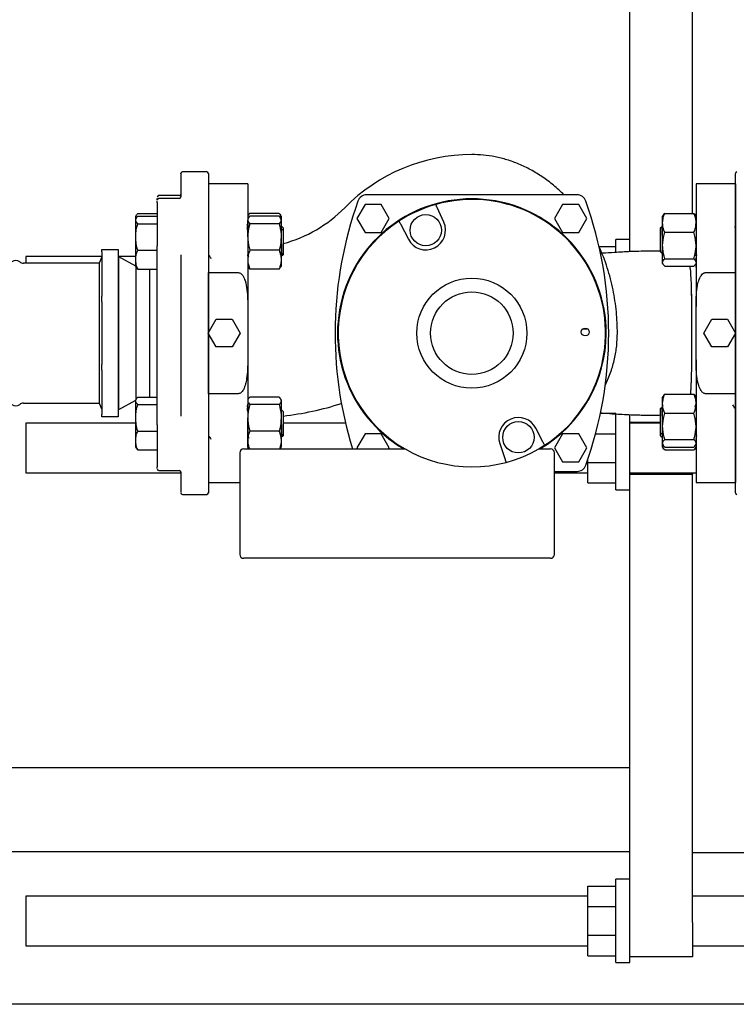
# Model space of a CAD drawing. Units: inches. Extents: x 9 to 402, y 7 to 253.
# Drawn here: x 160 to 172, y 50 to 65 of the extents above; entities that cross this region are included whole.
import ezdxf

# ---------------------------------------------------------------- set-up
doc = ezdxf.new("R2010")
doc.units = ezdxf.units.IN
doc.header["$MEASUREMENT"] = 0

msp = doc.modelspace()

# ---------------------------------------------------------------- linework, layer by layer
at = {"color": 7, "linetype": 'Continuous', "lineweight": 25, "ltscale": 24}
for p, q in [((170.028, 61.764), (170.028, 73.702)), ((171.028, 62.373), (171.028, 73.702)), ((163.308, 63.031), (162.92, 63.031)), ((163.808, 62.844), (163.333, 62.844)), ((163.333, 62.844), (163.333, 61.431)), ((171.708, 62.844), (171.233, 62.844)), ((171.708, 62.844), (171.708, 61.431)), ((162.87, 62.655), (162.545, 62.655)), ((162.87, 62.612), (162.545, 62.612)), ((162.894, 62.629), (162.884, 62.629)), ((162.893, 62.628), (162.884, 62.628)), ((162.895, 62.637), (162.895, 62.634)), ((169.191, 62.667), (165.85, 62.667)), ((162.52, 62.547), (162.52, 62.572)), ((165.822, 62.514), (165.694, 62.292)), ((166.078, 62.514), (165.822, 62.514)), ((166.206, 62.292), (166.078, 62.514)), ((167.073, 62.235), (166.967, 62.469)), ((168.962, 62.514), (168.834, 62.292)), ((169.219, 62.514), (168.962, 62.514)), ((169.347, 62.292), (169.219, 62.514)), ((162.185, 62.343), (162.177, 62.328)), ((162.177, 62.314), (162.177, 62.328)), ((162.177, 62.281), (162.177, 62.314)), ((162.185, 62.296), (162.177, 62.281)), ((162.21, 62.373), (162.52, 62.373)), ((162.21, 62.326), (162.52, 62.326)), ((163.967, 62.343), (163.958, 62.328)), ((163.967, 62.296), (163.958, 62.281)), ((164.456, 62.373), (163.991, 62.373)), ((164.456, 62.326), (163.991, 62.326)), ((164.489, 62.328), (164.48, 62.343)), ((164.489, 62.281), (164.48, 62.296)), ((164.489, 62.328), (164.489, 62.314)), ((164.489, 62.314), (164.489, 62.281)), ((170.56, 62.343), (170.552, 62.328)), ((170.552, 62.222), (170.552, 62.328)), ((170.585, 62.373), (171.049, 62.373)), ((171.083, 62.328), (171.074, 62.343)), ((171.083, 62.328), (171.083, 62.222)), ((162.177, 62.267), (162.177, 62.281)), ((162.177, 61.998), (162.177, 62.267)), ((162.21, 62.208), (162.52, 62.208)), ((163.958, 62.203), (163.95, 62.203)), ((163.958, 62.156), (163.95, 62.156)), ((163.958, 61.998), (163.958, 62.267)), ((163.958, 62.203), (163.958, 62.203)), ((163.958, 62.156), (163.958, 62.156)), ((163.965, 62.193), (163.961, 62.201)), ((163.965, 62.147), (163.961, 62.154)), ((164.456, 62.208), (163.991, 62.208)), ((164.489, 62.281), (164.489, 62.267)), ((164.489, 62.267), (164.489, 61.998)), ((164.52, 62.145), (164.489, 62.177)), ((164.52, 62.145), (164.52, 62.138)), ((165.694, 62.292), (165.822, 62.07)), ((166.078, 62.07), (166.206, 62.292)), ((166.384, 62.205), (166.511, 61.962)), ((168.834, 62.292), (168.962, 62.07)), ((169.219, 62.07), (169.347, 62.292)), ((170.536, 62.161), (170.52, 62.145)), ((170.52, 61.768), (170.52, 62.145)), ((170.544, 62.152), (170.538, 62.162)), ((170.553, 62.153), (170.544, 62.153)), ((170.552, 62.153), (170.551, 62.152)), ((170.552, 61.862), (170.552, 62.222)), ((171.083, 62.152), (171.081, 62.155)), ((171.091, 62.153), (171.082, 62.153)), ((171.083, 62.236), (171.083, 62.209)), ((171.083, 62.222), (171.083, 61.862)), ((171.698, 62.152), (171.696, 62.155)), ((171.707, 62.153), (171.697, 62.153)), ((171.707, 62.156), (171.705, 62.152)), ((162.177, 61.637), (162.177, 61.998)), ((164.52, 62.099), (164.489, 62.13)), ((164.489, 61.998), (164.489, 61.637)), ((164.52, 62.138), (164.52, 62.099)), ((164.52, 62.099), (164.52, 62.091)), ((164.52, 62.091), (164.52, 61.714)), ((165.822, 62.07), (166.078, 62.07)), ((168.962, 62.07), (169.219, 62.07)), ((170.585, 62.072), (171.049, 62.072)), ((169.542, 61.847), (169.807, 61.847)), ((170.028, 61.958), (169.807, 61.958)), ((169.807, 61.757), (169.807, 61.958)), ((170.552, 61.592), (170.552, 61.862)), ((161.637, 61.688), (160.432, 61.688)), ((160.432, 61.688), (160.432, 61.581)), ((161.637, 61.681), (161.597, 61.581)), ((161.637, 61.797), (161.897, 61.797)), ((161.637, 61.76), (161.637, 61.797)), ((161.637, 61.76), (161.637, 61.056)), ((161.897, 61.797), (161.897, 61.76)), ((161.897, 61.76), (161.897, 61.056)), ((162.177, 61.688), (161.897, 61.688)), ((161.907, 61.681), (161.897, 61.681)), ((162.177, 61.535), (161.907, 61.681)), ((161.907, 59.257), (161.907, 61.681)), ((162.21, 61.788), (162.52, 61.788)), ((163.334, 61.706), (163.343, 61.706)), ((163.335, 61.706), (163.335, 61.707)), ((163.95, 61.706), (163.959, 61.706)), ((164.456, 61.788), (163.991, 61.788)), ((164.488, 61.706), (164.497, 61.706)), ((164.489, 61.706), (164.489, 61.707)), ((164.496, 61.708), (164.502, 61.697)), ((164.505, 61.698), (164.52, 61.714)), ((170.52, 61.761), (170.52, 61.768)), ((170.52, 61.761), (170.552, 61.729)), ((171.076, 61.713), (171.08, 61.705)), ((171.083, 61.703), (171.083, 61.703)), ((171.083, 61.703), (171.091, 61.703)), ((161.597, 61.581), (160.395, 61.581)), ((161.597, 61.581), (161.597, 60.469)), ((162.177, 61.531), (162.177, 61.637)), ((162.177, 61.531), (162.185, 61.516)), ((162.187, 59.428), (162.187, 61.517)), ((162.189, 61.517), (162.21, 61.486)), ((162.52, 61.172), (162.52, 61.572)), ((163.958, 61.531), (163.967, 61.516)), ((164.48, 61.516), (164.489, 61.531)), ((164.489, 61.637), (164.489, 61.531)), ((170.552, 61.578), (170.552, 61.592)), ((170.552, 61.578), (170.56, 61.563)), ((170.585, 61.652), (171.049, 61.652)), ((170.585, 61.533), (171.049, 61.533)), ((171.074, 61.563), (171.083, 61.578)), ((171.074, 61.516), (171.083, 61.531)), ((171.076, 61.666), (171.08, 61.659)), ((171.083, 61.656), (171.083, 61.656)), ((171.083, 61.656), (171.091, 61.656)), ((162.21, 61.486), (162.52, 61.486)), ((163.333, 60.476), (163.333, 61.431)), ((163.333, 61.431), (163.808, 61.431)), ((164.456, 61.486), (163.991, 61.486)), ((171.233, 61.431), (171.708, 61.431)), ((171.708, 61.431), (171.708, 60.476)), ((161.637, 60.967), (161.637, 61.056)), ((161.897, 61.056), (161.897, 60.967)), ((161.637, 60.967), (161.637, 59.971)), ((161.897, 60.967), (161.897, 59.971)), ((163.958, 60.893), (163.958, 60.044)), ((171.083, 60.044), (171.083, 60.893)), ((163.329, 60.469), (163.456, 60.689)), ((163.456, 60.689), (163.71, 60.689)), ((163.71, 60.689), (163.837, 60.469)), ((171.204, 60.469), (171.331, 60.689)), ((171.331, 60.689), (171.585, 60.689)), ((171.585, 60.689), (171.712, 60.469)), ((161.597, 60.469), (161.597, 59.356)), ((163.456, 60.249), (163.329, 60.469)), ((163.333, 59.506), (163.333, 60.462)), ((163.837, 60.469), (163.71, 60.249)), ((169.366, 60.531), (169.279, 60.531)), ((171.331, 60.249), (171.204, 60.469)), ((171.712, 60.469), (171.585, 60.249)), ((171.708, 60.462), (171.708, 59.506)), ((163.71, 60.249), (163.456, 60.249)), ((171.585, 60.249), (171.331, 60.249)), ((161.637, 59.882), (161.637, 59.971)), ((161.897, 59.971), (161.897, 59.882)), ((161.637, 59.882), (161.637, 59.178)), ((161.897, 59.882), (161.897, 59.178)), ((162.52, 59.298), (162.52, 59.711)), ((163.808, 59.506), (163.333, 59.506)), ((163.333, 59.506), (163.333, 58.094)), ((170.585, 59.498), (171.049, 59.498)), ((171.708, 59.506), (171.233, 59.506)), ((171.708, 59.506), (171.708, 58.094)), ((160.395, 59.356), (161.597, 59.356)), ((161.597, 59.357), (161.637, 59.257)), ((161.907, 59.257), (162.177, 59.403)), ((162.185, 59.422), (162.177, 59.407)), ((162.177, 59.392), (162.177, 59.407)), ((162.177, 59.123), (162.177, 59.392)), ((162.21, 59.452), (162.52, 59.452)), ((162.21, 59.333), (162.52, 59.333)), ((163.958, 59.328), (163.95, 59.328)), ((163.967, 59.422), (163.958, 59.407)), ((163.958, 59.328), (163.958, 59.328)), ((163.965, 59.319), (163.962, 59.325)), ((164.456, 59.452), (163.991, 59.452)), ((164.456, 59.333), (163.991, 59.333)), ((164.489, 59.407), (164.48, 59.422)), ((164.489, 59.407), (164.489, 59.392)), ((164.489, 59.392), (164.489, 59.123)), ((170.56, 59.468), (170.552, 59.453)), ((170.552, 59.348), (170.552, 59.453)), ((170.552, 58.987), (170.552, 59.348)), ((171.083, 59.453), (171.074, 59.468)), ((161.637, 59.141), (161.637, 59.178)), ((161.897, 59.257), (161.907, 59.257)), ((161.897, 59.178), (161.897, 59.141)), ((163.958, 59.282), (163.95, 59.282)), ((163.958, 59.282), (163.958, 59.282)), ((163.965, 59.272), (163.961, 59.279)), ((164.52, 59.224), (164.489, 59.255)), ((164.52, 59.224), (164.52, 59.217)), ((164.52, 59.217), (164.52, 58.839)), ((169.564, 59.195), (169.807, 59.195)), ((169.807, 58.642), (169.807, 59.195)), ((170.028, 59.055), (170.028, 59.174)), ((170.536, 59.287), (170.52, 59.271)), ((170.52, 58.893), (170.52, 59.271)), ((170.544, 59.277), (170.538, 59.287)), ((170.553, 59.278), (170.544, 59.278)), ((170.552, 59.278), (170.551, 59.277)), ((170.585, 59.197), (171.049, 59.197)), ((171.091, 59.278), (171.082, 59.278)), ((171.707, 59.278), (171.697, 59.278)), ((171.707, 59.28), (171.705, 59.277)), ((162.177, 59.036), (160.432, 59.036)), ((160.432, 59.036), (160.432, 58.248)), ((161.897, 59.141), (161.637, 59.141)), ((162.177, 58.762), (162.177, 59.123)), ((163.958, 58.762), (163.958, 59.123)), ((164.489, 59.123), (164.489, 58.762)), ((165.512, 59.036), (164.52, 59.036)), ((170.028, 58.229), (170.028, 59.055)), ((170.028, 59.055), (170.52, 59.055)), ((170.52, 59.036), (170.028, 59.036)), ((162.21, 58.913), (162.52, 58.913)), ((164.456, 58.913), (163.991, 58.913)), ((165.822, 58.868), (165.694, 58.646)), ((166.078, 58.868), (165.822, 58.868)), ((166.206, 58.646), (166.078, 58.868)), ((168.654, 58.731), (168.538, 58.957)), ((168.962, 58.868), (168.834, 58.646)), ((169.219, 58.868), (168.962, 58.868)), ((169.347, 58.646), (169.219, 58.868)), ((169.487, 58.871), (169.807, 58.871)), ((170.52, 58.886), (170.52, 58.893)), ((170.52, 58.886), (170.552, 58.855)), ((170.52, 58.847), (170.52, 58.886)), ((170.552, 58.718), (170.552, 58.987)), ((171.083, 58.987), (171.083, 58.718)), ((162.177, 58.657), (162.177, 58.762)), ((163.327, 58.819), (163.333, 58.819)), ((163.334, 58.832), (163.343, 58.832)), ((163.335, 58.832), (163.335, 58.833)), ((163.95, 58.832), (163.959, 58.832)), ((163.958, 58.657), (163.958, 58.762)), ((164.488, 58.832), (164.497, 58.832)), ((164.489, 58.832), (164.489, 58.833)), ((164.489, 58.762), (164.489, 58.657)), ((164.496, 58.833), (164.502, 58.823)), ((164.505, 58.824), (164.52, 58.839)), ((167.965, 58.713), (168.051, 58.463)), ((170.52, 58.839), (170.52, 58.847)), ((170.52, 58.839), (170.552, 58.808)), ((170.552, 58.703), (170.552, 58.718)), ((170.552, 58.703), (170.56, 58.688)), ((170.552, 58.671), (170.552, 58.703)), ((170.585, 58.777), (171.049, 58.777)), ((171.074, 58.688), (171.083, 58.703)), ((171.076, 58.838), (171.08, 58.831)), ((171.076, 58.792), (171.08, 58.784)), ((171.083, 58.828), (171.083, 58.828)), ((171.083, 58.828), (171.091, 58.828)), ((162.177, 58.657), (162.185, 58.642)), ((162.189, 58.642), (162.21, 58.612)), ((162.21, 58.612), (162.52, 58.612)), ((163.833, 58.566), (163.833, 57.14)), ((163.895, 58.629), (166.458, 58.629)), ((163.958, 58.657), (163.967, 58.642)), ((164.48, 58.642), (164.489, 58.657)), ((165.694, 58.646), (165.704, 58.629)), ((166.197, 58.629), (166.206, 58.646)), ((168.583, 58.629), (168.77, 58.629)), ((168.833, 57.14), (168.833, 58.566)), ((168.834, 58.646), (168.962, 58.424)), ((169.219, 58.424), (169.347, 58.646)), ((169.807, 57.979), (169.807, 58.642)), ((170.552, 58.657), (170.552, 58.671)), ((170.552, 58.657), (170.56, 58.642)), ((170.585, 58.658), (171.049, 58.658)), ((170.585, 58.612), (171.049, 58.612)), ((171.074, 58.642), (171.083, 58.657)), ((168.962, 58.424), (169.219, 58.424)), ((169.365, 58.413), (169.365, 58.464)), ((169.365, 58.413), (169.807, 58.413)), ((169.365, 58.089), (169.365, 58.413)), ((160.432, 58.248), (162.895, 58.248)), ((162.52, 58.319), (162.52, 58.345)), ((162.545, 58.283), (162.87, 58.283)), ((162.894, 58.264), (162.895, 58.259)), ((168.833, 58.271), (169.191, 58.271)), ((168.833, 58.248), (169.365, 58.248)), ((170.028, 58.248), (171.083, 58.248)), ((170.028, 58.229), (171.028, 58.229)), ((170.028, 51.099), (170.028, 58.229)), ((171.028, 58.248), (171.028, 58.229)), ((171.028, 51.099), (171.028, 58.229)), ((163.333, 58.094), (163.808, 58.094)), ((169.365, 58.089), (169.807, 58.089)), ((171.233, 58.094), (171.708, 58.094)), ((169.807, 57.979), (170.028, 57.979)), ((162.92, 57.906), (163.308, 57.906)), ((168.77, 56.89), (163.895, 56.89)), ((170.028, 53.558), (159.432, 53.558)), ((159.432, 52.231), (170.028, 52.231)), ((171.028, 52.215), (173.232, 52.215)), ((169.365, 51.679), (169.807, 51.679)), ((169.365, 51.355), (169.365, 51.679)), ((170.028, 51.789), (169.807, 51.789)), ((169.807, 51.126), (169.807, 51.789)), ((169.365, 51.52), (160.432, 51.52)), ((160.432, 51.52), (160.432, 50.732)), ((172.232, 51.52), (171.028, 51.52)), ((169.365, 51.355), (169.807, 51.355)), ((169.365, 50.897), (169.365, 51.355)), ((169.807, 50.463), (169.807, 51.126)), ((170.028, 50.557), (170.028, 51.099)), ((171.028, 51.099), (171.028, 50.557)), ((169.365, 50.897), (169.807, 50.897)), ((169.365, 50.573), (169.365, 50.897)), ((160.432, 50.732), (169.365, 50.732)), ((171.028, 50.732), (172.569, 50.732)), ((169.365, 50.573), (169.807, 50.573)), ((171.028, 50.557), (170.028, 50.557)), ((170.028, 50.463), (170.028, 50.557)), ((169.807, 50.463), (170.028, 50.463)), ((187.162, 49.8), (124.662, 49.8))]:
    msp.add_line(p, q, dxfattribs=at)
at = {"color": 7, "linetype": 'Continuous', "lineweight": 25, "ltscale": 24, "flags": 128}
msp.add_lwpolyline([(168.677, 58.686), (168.606, 58.642), (168.583, 58.629)], dxfattribs=at)
at = {"color": 7, "linetype": 'Continuous', "lineweight": 25, "ltscale": 576}
for centre, radius in [((166.788, 62.106), 0.25), ((167.52, 60.469), 0.875), ((167.52, 60.469), 0.656), ((169.322, 60.487), 0.0625), ((168.26, 58.814), 0.25)]:
    msp.add_circle(centre, radius, dxfattribs=at)
for centre, radius, start, end in [((167.52, 60.469), 2.839, 90, 135.3641), ((162.92, 63.006), 0.025, 90, 180), ((163.308, 63.006), 0.025, 0, 90), ((171.733, 63.006), 0.025, 90, 180), ((162.545, 62.63), 0.025, 90, 180), ((162.545, 62.587), 0.025, 90, 180), ((162.87, 62.68), 0.025, 270, 360), ((162.87, 62.637), 0.025, 270, 0), ((165.85, 62.517), 0.15, 90, 160.3478), ((169.191, 62.517), 0.15, 19.6522, 90), ((163.958, 63.986), 2.168, 285.0413, 315.3641), ((171.586, 60.469), 6.24, 160.3478, 197.1517), ((167.52, 60.469), 2.135, 0, 239.5384), ((167.52, 60.469), 2.125, 105.6884, 123.0646), ((167.52, 60.469), 2.125, 302.9723, 105.6884), ((163.455, 60.469), 6.24, 340.3478, 19.6522), ((167.52, 60.469), 2.125, 123.0646, 240), ((166.788, 62.106), 0.313, 207.531, 24.4546), ((160.272, 61.523), 0.1, 52.1457, 127.8543), ((160.395, 61.681), 0.1, 232.1457, 270), ((167.52, 60.469), 2.135, 300.4616, 0), ((160.272, 59.414), 0.1, 232.1457, 307.8543), ((160.395, 59.256), 0.1, 90, 127.8543), ((163.958, 63.986), 4.868, 276.6361, 287.8036), ((168.26, 58.814), 0.313, 27.1055, 198.9427), ((163.895, 58.566), 0.0625, 90, 180), ((167.52, 60.469), 2.125, 240, 300), ((168.77, 58.566), 0.0625, 0, 90), ((162.545, 58.308), 0.025, 180, 270), ((162.87, 58.258), 0.025, 0, 90), ((169.191, 58.421), 0.15, 270, 340.3478), ((162.92, 57.931), 0.025, 180, 270), ((163.308, 57.931), 0.025, 270, 0), ((171.733, 57.931), 0.025, 180, 270), ((163.895, 56.952), 0.0625, 180, 270), ((168.77, 56.952), 0.0625, 270, 0)]:
    msp.add_arc(centre, radius, start, end, dxfattribs=at)
at = {"color": 7, "linetype": 'Continuous', "lineweight": 25, "ltscale": 24}
for points, knots in [([(168.984, 62.667), (168.929, 62.719), (168.82, 62.823), (168.643, 62.955), (168.459, 63.067), (168.271, 63.158), (168.081, 63.227), (167.892, 63.274), (167.705, 63.303), (167.581, 63.306), (167.52, 63.308)], [0, 0, 0, 0, 0.138704, 0.273728, 0.404807, 0.531809, 0.654724, 0.77363, 0.888665, 1, 1, 1, 1]), ([(162.895, 63.004), (162.895, 63.005), (162.895, 63.012), (162.895, 62.982), (162.895, 62.911), (162.895, 62.797), (162.895, 62.69), (162.895, 62.637)], [0, 0, 0, 0, 0.029878, 0.277857, 0.523586, 0.764936, 1, 1, 1, 1]), ([(163.333, 63.005), (163.333, 63.005), (163.333, 63.009), (163.333, 62.991), (163.333, 62.949), (163.333, 62.878), (163.333, 62.776), (163.333, 62.634), (163.333, 62.449), (163.333, 62.238), (163.333, 62), (163.333, 61.734), (163.333, 61.463), (163.333, 61.199), (163.333, 60.948), (163.333, 60.706), (163.333, 60.547), (163.333, 60.476)], [0, 0, 0, 0, 0.0104122, 0.0764005, 0.1420379, 0.2069843, 0.2709212, 0.3533497, 0.433529, 0.511299, 0.5890644, 0.6692437, 0.7516768, 0.8156137, 0.8805602, 0.9461975, 1, 1, 1, 1]), ([(171.708, 60.476), (171.708, 60.487), (171.708, 60.586), (171.708, 60.772), (171.708, 61.029), (171.708, 61.278), (171.708, 61.539), (171.708, 61.805), (171.708, 62.066), (171.708, 62.297), (171.708, 62.5), (171.708, 62.677), (171.708, 62.809), (171.708, 62.904), (171.708, 62.965), (171.708, 63.001), (171.708, 63.003), (171.708, 63.005)], [0, 0, 0, 0, 0.00867, 0.074657, 0.140292, 0.205236, 0.269171, 0.351597, 0.431774, 0.509541, 0.587304, 0.667481, 0.749911, 0.813846, 0.87879, 0.944426, 1, 1, 1, 1]), ([(163.958, 62.844), (163.957, 62.844), (163.957, 62.844), (163.946, 62.844), (163.924, 62.844), (163.9, 62.844), (163.869, 62.844), (163.846, 62.844), (163.824, 62.844), (163.812, 62.844), (163.808, 62.844)], [0, 0, 0, 0, 0.254175, 0.5094508, 0.6546413, 0.8182586, 0.8795016, 0.9412088, 0.9776627, 1, 1, 1, 1]), ([(163.958, 62.844), (163.958, 62.828), (163.958, 62.796), (163.958, 62.718), (163.958, 62.618), (163.958, 62.494), (163.958, 62.346), (163.958, 62.178), (163.958, 61.991), (163.958, 61.788), (163.958, 61.574), (163.958, 61.351), (163.958, 61.125), (163.958, 60.97), (163.958, 60.893)], [0, 0, 0, 0, 0.079928, 0.161317, 0.244083, 0.328846, 0.414191, 0.5, 0.585803, 0.671147, 0.755917, 0.838676, 0.920069, 1, 1, 1, 1]), ([(171.083, 62.844), (171.083, 62.828), (171.083, 62.796), (171.083, 62.718), (171.083, 62.619), (171.083, 62.493), (171.083, 62.387), (171.083, 62.317), (171.083, 62.304)], [0, 0, 0, 0, 0.1840982, 0.3715634, 0.5621971, 0.7574341, 0.9540084, 1, 1, 1, 1]), ([(171.233, 62.844), (171.226, 62.844), (171.21, 62.844), (171.185, 62.844), (171.151, 62.844), (171.116, 62.844), (171.093, 62.844), (171.084, 62.844), (171.083, 62.844), (171.083, 62.844)], [0, 0, 0, 0, 0.035457, 0.079166, 0.15037, 0.298503, 0.550338, 0.808105, 1, 1, 1, 1]), ([(162.885, 62.627), (162.885, 62.627), (162.885, 62.628), (162.885, 62.625), (162.885, 62.619), (162.885, 62.618)], [0, 0, 0, 0, 0.192558, 0.855837, 1, 1, 1, 1]), ([(162.52, 62.587), (162.52, 62.595), (162.52, 62.604), (162.52, 62.607), (162.52, 62.608)], [0, 0, 0, 0, 0.791187, 1, 1, 1, 1]), ([(162.52, 62.547), (162.52, 62.482), (162.52, 62.352), (162.52, 62.12), (162.52, 61.944), (162.52, 61.857)], [0, 0, 0, 0, 0.333235, 0.666775, 1, 1, 1, 1]), ([(166.967, 62.469), (166.964, 62.474), (166.96, 62.484), (166.953, 62.498), (166.949, 62.509), (166.946, 62.514), (166.946, 62.515), (166.946, 62.515)], [0, 0, 0, 0, 0.217988, 0.436021, 0.652757, 0.866989, 1, 1, 1, 1]), ([(162.184, 62.292), (162.182, 62.295), (162.176, 62.302), (162.177, 62.309), (162.177, 62.314)], [0, 0, 0, 0, 0.398391, 1, 1, 1, 1]), ([(162.177, 62.314), (162.181, 62.33), (162.187, 62.35), (162.206, 62.369), (162.21, 62.373)], [0, 0, 0, 0, 0.812864, 1, 1, 1, 1]), ([(162.177, 62.267), (162.181, 62.283), (162.187, 62.303), (162.206, 62.323), (162.21, 62.326)], [0, 0, 0, 0, 0.812864, 1, 1, 1, 1]), ([(163.958, 62.314), (163.958, 62.312), (163.958, 62.306), (163.961, 62.3), (163.963, 62.296)], [0, 0, 0, 0, 0.2332986, 1, 1, 1, 1]), ([(163.991, 62.373), (163.981, 62.363), (163.97, 62.353), (163.967, 62.343), (163.967, 62.343)], [0, 0, 0, 0, 0.96963, 1, 1, 1, 1]), ([(163.991, 62.326), (163.981, 62.317), (163.97, 62.307), (163.967, 62.297), (163.967, 62.296)], [0, 0, 0, 0, 0.96963, 1, 1, 1, 1]), ([(164.456, 62.373), (164.465, 62.363), (164.484, 62.344), (164.487, 62.324), (164.489, 62.314)], [0, 0, 0, 0, 0.495458, 1, 1, 1, 1]), ([(164.456, 62.326), (164.465, 62.317), (164.484, 62.297), (164.487, 62.277), (164.489, 62.267)], [0, 0, 0, 0, 0.495458, 1, 1, 1, 1]), ([(164.489, 62.314), (164.489, 62.312), (164.489, 62.306), (164.486, 62.3), (164.484, 62.296)], [0, 0, 0, 0, 0.233299, 1, 1, 1, 1]), ([(170.552, 62.222), (170.552, 62.226), (170.552, 62.253), (170.559, 62.304), (170.576, 62.35), (170.585, 62.373)], [0, 0, 0, 0, 0.070092, 0.530785, 1, 1, 1, 1]), ([(170.585, 62.373), (170.575, 62.363), (170.564, 62.353), (170.561, 62.343), (170.561, 62.343)], [0, 0, 0, 0, 0.96963, 1, 1, 1, 1]), ([(171.083, 62.222), (171.083, 62.226), (171.083, 62.253), (171.075, 62.304), (171.058, 62.35), (171.049, 62.373)], [0, 0, 0, 0, 0.070092, 0.530785, 1, 1, 1, 1]), ([(171.049, 62.373), (171.06, 62.363), (171.071, 62.353), (171.074, 62.343), (171.074, 62.343)], [0, 0, 0, 0, 0.96963, 1, 1, 1, 1]), ([(162.21, 62.208), (162.196, 62.223), (162.178, 62.243), (162.177, 62.263), (162.177, 62.267)], [0, 0, 0, 0, 0.786842, 1, 1, 1, 1]), ([(162.177, 61.998), (162.177, 62.003), (162.177, 62.04), (162.184, 62.111), (162.201, 62.175), (162.21, 62.208)], [0, 0, 0, 0, 0.070092, 0.530785, 1, 1, 1, 1]), ([(163.957, 62.152), (163.957, 62.162), (163.955, 62.188), (163.953, 62.196), (163.951, 62.201)], [0, 0, 0, 0, 0.367332, 1, 1, 1, 1]), ([(163.958, 62.1), (163.957, 62.112), (163.955, 62.14), (163.953, 62.149), (163.951, 62.154)], [0, 0, 0, 0, 0.4152287, 1, 1, 1, 1]), ([(163.958, 62.267), (163.958, 62.266), (163.958, 62.255), (163.966, 62.235), (163.983, 62.217), (163.991, 62.208)], [0, 0, 0, 0, 0.070092, 0.530785, 1, 1, 1, 1]), ([(163.991, 62.208), (163.978, 62.154), (163.96, 62.085), (163.958, 62.014), (163.958, 61.998)], [0, 0, 0, 0, 0.771273, 1, 1, 1, 1]), ([(164.489, 62.267), (164.489, 62.266), (164.489, 62.255), (164.481, 62.235), (164.464, 62.217), (164.456, 62.208)], [0, 0, 0, 0, 0.070092, 0.530785, 1, 1, 1, 1]), ([(164.456, 62.208), (164.469, 62.154), (164.487, 62.085), (164.489, 62.014), (164.489, 61.998)], [0, 0, 0, 0, 0.771273, 1, 1, 1, 1]), ([(166.361, 62.25), (166.361, 62.249), (166.362, 62.248), (166.366, 62.241), (166.372, 62.229), (166.378, 62.217), (166.382, 62.209), (166.384, 62.205)], [0, 0, 0, 0, 0.213427, 0.426838, 0.64069, 0.855494, 1, 1, 1, 1]), ([(170.552, 61.9), (170.551, 61.925), (170.549, 61.975), (170.546, 62.048), (170.544, 62.108), (170.541, 62.148), (170.539, 62.165), (170.538, 62.161), (170.538, 62.16)], [0, 0, 0, 0, 0.192375, 0.383208, 0.572111, 0.758781, 0.942804, 1, 1, 1, 1]), ([(170.544, 62.151), (170.546, 62.148), (170.548, 62.141), (170.55, 62.117), (170.552, 62.105)], [0, 0, 0, 0, 0.506135, 1, 1, 1, 1]), ([(170.585, 62.072), (170.576, 62.096), (170.557, 62.146), (170.553, 62.197), (170.552, 62.222)], [0, 0, 0, 0, 0.495458, 1, 1, 1, 1]), ([(171.049, 62.072), (171.059, 62.096), (171.078, 62.146), (171.081, 62.197), (171.083, 62.222)], [0, 0, 0, 0, 0.495458, 1, 1, 1, 1]), ([(162.21, 61.788), (162.201, 61.822), (162.182, 61.891), (162.178, 61.962), (162.177, 61.998)], [0, 0, 0, 0, 0.495458, 1, 1, 1, 1]), ([(163.958, 61.998), (163.962, 61.941), (163.968, 61.87), (163.987, 61.802), (163.991, 61.788)], [0, 0, 0, 0, 0.7929757, 1, 1, 1, 1]), ([(164.489, 61.998), (164.485, 61.941), (164.48, 61.87), (164.46, 61.802), (164.456, 61.788)], [0, 0, 0, 0, 0.792976, 1, 1, 1, 1]), ([(170.552, 61.862), (170.556, 61.918), (170.561, 61.989), (170.581, 62.058), (170.585, 62.072)], [0, 0, 0, 0, 0.7929757, 1, 1, 1, 1]), ([(171.083, 61.862), (171.079, 61.918), (171.073, 61.989), (171.053, 62.058), (171.049, 62.072)], [0, 0, 0, 0, 0.792976, 1, 1, 1, 1]), ([(171.083, 62.089), (171.083, 62.056), (171.083, 61.961), (171.083, 61.787), (171.083, 61.574), (171.083, 61.351), (171.083, 61.125), (171.083, 60.97), (171.083, 60.893)], [0, 0, 0, 0, 0.100702, 0.286001, 0.470052, 0.649737, 0.826456, 1, 1, 1, 1]), ([(162.52, 61.572), (162.52, 61.591), (162.52, 61.631), (162.52, 61.708), (162.52, 61.788), (162.52, 61.834), (162.52, 61.857)], [0, 0, 0, 0, 0.242406, 0.5, 0.757594, 1, 1, 1, 1]), ([(164.489, 61.96), (164.49, 61.934), (164.492, 61.884), (164.494, 61.812), (164.497, 61.751), (164.5, 61.712), (164.502, 61.694), (164.503, 61.699), (164.503, 61.7)], [0, 0, 0, 0, 0.192375, 0.383208, 0.572111, 0.758781, 0.942804, 1, 1, 1, 1]), ([(169.833, 60.469), (169.83, 60.582), (169.823, 60.814), (169.768, 61.162), (169.68, 61.513), (169.587, 61.738), (169.54, 61.851)], [0, 0, 0, 0, 0.239322, 0.487734, 0.742396, 1, 1, 1, 1]), ([(170.585, 61.652), (170.571, 61.705), (170.554, 61.774), (170.552, 61.846), (170.552, 61.862)], [0, 0, 0, 0, 0.7712728, 1, 1, 1, 1]), ([(171.049, 61.652), (171.063, 61.705), (171.081, 61.774), (171.083, 61.846), (171.083, 61.862)], [0, 0, 0, 0, 0.771273, 1, 1, 1, 1]), ([(162.177, 61.637), (162.177, 61.641), (162.177, 61.668), (162.184, 61.719), (162.201, 61.764), (162.21, 61.788)], [0, 0, 0, 0, 0.070092, 0.530785, 1, 1, 1, 1]), ([(162.895, 61.715), (162.895, 61.619), (162.895, 61.423), (162.895, 61.104), (162.895, 60.77), (162.895, 60.427), (162.895, 60.085), (162.895, 59.753), (162.895, 59.438), (162.895, 59.246), (162.895, 59.151)], [0, 0, 0, 0, 0.121152, 0.245543, 0.372192, 0.5, 0.627808, 0.754457, 0.878848, 1, 1, 1, 1]), ([(163.343, 61.708), (163.347, 61.699), (163.357, 61.682), (163.367, 61.666), (163.372, 61.657)], [0, 0, 0, 0, 0.4998614, 1, 1, 1, 1]), ([(163.991, 61.788), (163.982, 61.763), (163.963, 61.714), (163.96, 61.663), (163.958, 61.637)], [0, 0, 0, 0, 0.495458, 1, 1, 1, 1]), ([(163.958, 61.708), (163.963, 61.699), (163.969, 61.689), (163.975, 61.678), (163.976, 61.676)], [0, 0, 0, 0, 0.792477, 1, 1, 1, 1]), ([(164.456, 61.788), (164.465, 61.763), (164.484, 61.714), (164.487, 61.663), (164.489, 61.637)], [0, 0, 0, 0, 0.495458, 1, 1, 1, 1]), ([(164.496, 61.708), (164.495, 61.711), (164.493, 61.718), (164.49, 61.743), (164.489, 61.755)], [0, 0, 0, 0, 0.506135, 1, 1, 1, 1]), ([(170.526, 61.77), (170.506, 61.771), (170.441, 61.772), (170.324, 61.772), (170.181, 61.77), (170.045, 61.765), (169.914, 61.759), (169.766, 61.75), (169.656, 61.743), (169.587, 61.738), (169.584, 61.737)], [0, 0, 0, 0, 0.084638, 0.262363, 0.421522, 0.562765, 0.6876, 0.809051, 0.990213, 1, 1, 1, 1]), ([(171.083, 61.759), (171.084, 61.747), (171.086, 61.719), (171.088, 61.71), (171.09, 61.705)], [0, 0, 0, 0, 0.415229, 1, 1, 1, 1]), ([(162.21, 61.486), (162.201, 61.511), (162.182, 61.56), (162.178, 61.611), (162.177, 61.637)], [0, 0, 0, 0, 0.495458, 1, 1, 1, 1]), ([(163.958, 61.637), (163.958, 61.633), (163.958, 61.606), (163.966, 61.555), (163.983, 61.51), (163.991, 61.486)], [0, 0, 0, 0, 0.0700919, 0.5307854, 1, 1, 1, 1]), ([(163.991, 61.486), (163.981, 61.496), (163.97, 61.506), (163.967, 61.516), (163.967, 61.516)], [0, 0, 0, 0, 0.96963, 1, 1, 1, 1]), ([(164.489, 61.637), (164.489, 61.633), (164.489, 61.606), (164.481, 61.555), (164.464, 61.51), (164.456, 61.486)], [0, 0, 0, 0, 0.070092, 0.530785, 1, 1, 1, 1]), ([(164.456, 61.486), (164.466, 61.496), (164.477, 61.506), (164.48, 61.516), (164.48, 61.516)], [0, 0, 0, 0, 0.96963, 1, 1, 1, 1]), ([(170.552, 61.592), (170.552, 61.594), (170.552, 61.604), (170.559, 61.625), (170.576, 61.643), (170.585, 61.652)], [0, 0, 0, 0, 0.070092, 0.530785, 1, 1, 1, 1]), ([(170.585, 61.533), (170.576, 61.543), (170.557, 61.562), (170.553, 61.582), (170.552, 61.592)], [0, 0, 0, 0, 0.495458, 1, 1, 1, 1]), ([(170.998, 59.498), (171.001, 59.536), (171.007, 59.62), (171.012, 59.777), (171.015, 59.958), (171.017, 60.151), (171.018, 60.358), (171.018, 60.571), (171.017, 60.787), (171.015, 60.993), (171.011, 61.186), (171.005, 61.35), (170.997, 61.467), (170.99, 61.517), (170.987, 61.533)], [0, 0, 0, 0, 0.07274, 0.162274, 0.245197, 0.330286, 0.417805, 0.507686, 0.598359, 0.691712, 0.781261, 0.873703, 0.95848, 1, 1, 1, 1]), ([(171.083, 61.592), (171.083, 61.594), (171.083, 61.604), (171.075, 61.625), (171.058, 61.643), (171.049, 61.652)], [0, 0, 0, 0, 0.070092, 0.530785, 1, 1, 1, 1]), ([(171.049, 61.533), (171.06, 61.543), (171.071, 61.552), (171.074, 61.563), (171.074, 61.563)], [0, 0, 0, 0, 0.96963, 1, 1, 1, 1]), ([(171.083, 61.546), (171.083, 61.547), (171.083, 61.553), (171.08, 61.558), (171.078, 61.563)], [0, 0, 0, 0, 0.2499616, 1, 1, 1, 1]), ([(162.395, 61.486), (162.395, 61.445), (162.395, 61.357), (162.395, 61.204), (162.395, 61.047), (162.395, 60.893), (162.395, 60.747), (162.395, 60.597), (162.395, 60.445), (162.395, 60.293), (162.395, 60.144), (162.395, 59.999), (162.395, 59.847), (162.395, 59.693), (162.395, 59.555), (162.395, 59.481), (162.395, 59.452)], [0, 0, 0, 0, 0.075128, 0.15762, 0.242433, 0.30873, 0.375036, 0.442743, 0.51046, 0.578167, 0.645884, 0.712181, 0.778487, 0.863292, 0.945784, 1, 1, 1, 1]), ([(163.808, 61.431), (163.815, 61.431), (163.831, 61.429), (163.856, 61.412), (163.89, 61.372), (163.925, 61.285), (163.948, 61.157), (163.957, 61.02), (163.958, 60.931), (163.958, 60.893)], [0, 0, 0, 0, 0.035457, 0.079166, 0.15037, 0.298503, 0.550338, 0.808105, 1, 1, 1, 1]), ([(171.083, 60.893), (171.083, 60.943), (171.084, 61.044), (171.095, 61.172), (171.117, 61.281), (171.141, 61.351), (171.172, 61.398), (171.195, 61.42), (171.217, 61.43), (171.228, 61.431), (171.233, 61.431)], [0, 0, 0, 0, 0.254175, 0.509451, 0.654641, 0.818259, 0.879502, 0.941209, 0.977663, 1, 1, 1, 1]), ([(162.52, 60.903), (162.52, 60.926), (162.52, 60.974), (162.52, 61.048), (162.52, 61.117), (162.52, 61.154), (162.52, 61.172)], [0, 0, 0, 0, 0.24551, 0.5, 0.75449, 1, 1, 1, 1]), ([(170.998, 59.498), (170.999, 59.504), (171.003, 59.548), (171.008, 59.659), (171.013, 59.825), (171.016, 60.011), (171.018, 60.208), (171.018, 60.417), (171.018, 60.633), (171.017, 60.845), (171.015, 61.011), (171.013, 61.096), (171.012, 61.12)], [0, 0, 0, 0, 0.015174, 0.130326, 0.245504, 0.357926, 0.470372, 0.589162, 0.707956, 0.830561, 0.953137, 1, 1, 1, 1]), ([(162.52, 59.983), (162.52, 60.058), (162.52, 60.208), (162.52, 60.442), (162.52, 60.676), (162.52, 60.827), (162.52, 60.903)], [0, 0, 0, 0, 0.248768, 0.5, 0.751232, 1, 1, 1, 1]), ([(163.333, 60.462), (163.333, 60.45), (163.333, 60.352), (163.333, 60.166), (163.333, 59.908), (163.333, 59.66), (163.333, 59.399), (163.333, 59.133), (163.333, 58.872), (163.333, 58.641), (163.333, 58.437), (163.333, 58.261), (163.333, 58.128), (163.333, 58.034), (163.333, 57.973), (163.333, 57.937), (163.333, 57.934), (163.333, 57.933)], [0, 0, 0, 0, 0.0086704, 0.0746566, 0.1402919, 0.2052362, 0.2691711, 0.3515969, 0.4317736, 0.5095412, 0.587304, 0.6674808, 0.7499112, 0.8138461, 0.8787904, 0.9444257, 1, 1, 1, 1]), ([(169.641, 59.646), (169.672, 59.715), (169.732, 59.849), (169.79, 60.058), (169.826, 60.265), (169.831, 60.402), (169.833, 60.469)], [0, 0, 0, 0, 0.263314, 0.517944, 0.763554, 1, 1, 1, 1]), ([(171.708, 57.933), (171.708, 57.933), (171.708, 57.928), (171.708, 57.947), (171.708, 57.989), (171.708, 58.059), (171.708, 58.162), (171.708, 58.304), (171.708, 58.488), (171.708, 58.7), (171.708, 58.938), (171.708, 59.204), (171.708, 59.474), (171.708, 59.739), (171.708, 59.99), (171.708, 60.232), (171.708, 60.391), (171.708, 60.462)], [0, 0, 0, 0, 0.010412, 0.076401, 0.142038, 0.206984, 0.270921, 0.35335, 0.433529, 0.511299, 0.589064, 0.669244, 0.751677, 0.815614, 0.88056, 0.946197, 1, 1, 1, 1]), ([(162.52, 59.711), (162.52, 59.73), (162.52, 59.767), (162.52, 59.837), (162.52, 59.912), (162.52, 59.959), (162.52, 59.983)], [0, 0, 0, 0, 0.24551, 0.5, 0.75449, 1, 1, 1, 1]), ([(163.958, 60.044), (163.957, 59.994), (163.957, 59.894), (163.946, 59.766), (163.924, 59.657), (163.9, 59.587), (163.869, 59.539), (163.846, 59.518), (163.824, 59.508), (163.812, 59.507), (163.808, 59.506)], [0, 0, 0, 0, 0.254175, 0.509451, 0.654641, 0.818259, 0.879502, 0.941209, 0.977663, 1, 1, 1, 1]), ([(163.958, 60.044), (163.958, 59.968), (163.958, 59.813), (163.958, 59.587), (163.958, 59.364), (163.958, 59.15), (163.958, 58.947), (163.958, 58.771), (163.958, 58.672), (163.958, 58.629)], [0, 0, 0, 0, 0.140612, 0.283796, 0.4294, 0.578519, 0.728661, 0.87962, 1, 1, 1, 1]), ([(171.083, 60.044), (171.083, 59.968), (171.083, 59.813), (171.083, 59.587), (171.083, 59.364), (171.083, 59.15), (171.083, 58.947), (171.083, 58.76), (171.083, 58.591), (171.083, 58.444), (171.083, 58.319), (171.083, 58.219), (171.083, 58.142), (171.083, 58.11), (171.083, 58.094)], [0, 0, 0, 0, 0.079928, 0.161317, 0.244083, 0.328846, 0.414191, 0.5, 0.585803, 0.671147, 0.755917, 0.838676, 0.920069, 1, 1, 1, 1]), ([(171.233, 59.506), (171.226, 59.507), (171.21, 59.509), (171.185, 59.525), (171.151, 59.566), (171.116, 59.653), (171.093, 59.78), (171.084, 59.918), (171.083, 60.007), (171.083, 60.044)], [0, 0, 0, 0, 0.0354572, 0.0791662, 0.1503701, 0.2985026, 0.5503378, 0.8081053, 1, 1, 1, 1]), ([(170.552, 59.348), (170.552, 59.351), (170.552, 59.378), (170.559, 59.429), (170.576, 59.475), (170.585, 59.498)], [0, 0, 0, 0, 0.070092, 0.530785, 1, 1, 1, 1]), ([(170.585, 59.498), (170.575, 59.489), (170.564, 59.479), (170.561, 59.469), (170.561, 59.468)], [0, 0, 0, 0, 0.96963, 1, 1, 1, 1]), ([(171.083, 59.348), (171.083, 59.351), (171.083, 59.378), (171.075, 59.429), (171.058, 59.475), (171.049, 59.498)], [0, 0, 0, 0, 0.070092, 0.530785, 1, 1, 1, 1]), ([(171.049, 59.498), (171.06, 59.489), (171.071, 59.479), (171.074, 59.469), (171.074, 59.468)], [0, 0, 0, 0, 0.96963, 1, 1, 1, 1]), ([(162.177, 59.392), (162.181, 59.409), (162.187, 59.429), (162.206, 59.448), (162.21, 59.452)], [0, 0, 0, 0, 0.812864, 1, 1, 1, 1]), ([(162.21, 59.333), (162.196, 59.348), (162.178, 59.368), (162.177, 59.388), (162.177, 59.392)], [0, 0, 0, 0, 0.786842, 1, 1, 1, 1]), ([(162.177, 59.123), (162.177, 59.128), (162.177, 59.166), (162.184, 59.237), (162.201, 59.301), (162.21, 59.333)], [0, 0, 0, 0, 0.070092, 0.530785, 1, 1, 1, 1]), ([(163.957, 59.282), (163.956, 59.29), (163.955, 59.314), (163.953, 59.321), (163.951, 59.326)], [0, 0, 0, 0, 0.330627, 1, 1, 1, 1]), ([(163.958, 59.392), (163.958, 59.391), (163.958, 59.38), (163.966, 59.36), (163.983, 59.342), (163.991, 59.333)], [0, 0, 0, 0, 0.070092, 0.530785, 1, 1, 1, 1]), ([(163.991, 59.333), (163.978, 59.28), (163.96, 59.21), (163.958, 59.139), (163.958, 59.123)], [0, 0, 0, 0, 0.771273, 1, 1, 1, 1]), ([(163.991, 59.452), (163.981, 59.442), (163.97, 59.432), (163.967, 59.422), (163.967, 59.422)], [0, 0, 0, 0, 0.96963, 1, 1, 1, 1]), ([(164.456, 59.452), (164.465, 59.442), (164.484, 59.423), (164.487, 59.403), (164.489, 59.392)], [0, 0, 0, 0, 0.495458, 1, 1, 1, 1]), ([(164.489, 59.392), (164.489, 59.391), (164.489, 59.38), (164.481, 59.36), (164.464, 59.342), (164.456, 59.333)], [0, 0, 0, 0, 0.070092, 0.530785, 1, 1, 1, 1]), ([(164.456, 59.333), (164.469, 59.28), (164.487, 59.21), (164.489, 59.139), (164.489, 59.123)], [0, 0, 0, 0, 0.771273, 1, 1, 1, 1]), ([(170.585, 59.197), (170.576, 59.222), (170.557, 59.271), (170.553, 59.322), (170.552, 59.348)], [0, 0, 0, 0, 0.495458, 1, 1, 1, 1]), ([(171.049, 59.197), (171.059, 59.222), (171.078, 59.271), (171.081, 59.322), (171.083, 59.348)], [0, 0, 0, 0, 0.495458, 1, 1, 1, 1]), ([(171.698, 59.277), (171.693, 59.286), (171.684, 59.302), (171.674, 59.319), (171.669, 59.327)], [0, 0, 0, 0, 0.499861, 1, 1, 1, 1]), ([(162.52, 59.012), (162.52, 59.034), (162.52, 59.08), (162.52, 59.16), (162.52, 59.238), (162.52, 59.278), (162.52, 59.298)], [0, 0, 0, 0, 0.242406, 0.5, 0.757594, 1, 1, 1, 1]), ([(163.958, 59.225), (163.957, 59.237), (163.955, 59.264), (163.952, 59.281), (163.951, 59.28), (163.951, 59.28)], [0, 0, 0, 0, 0.398029, 0.9585778, 1, 1, 1, 1]), ([(169.559, 59.203), (169.594, 59.2), (169.689, 59.192), (169.83, 59.184), (169.982, 59.175), (170.099, 59.171), (170.193, 59.168), (170.272, 59.166), (170.366, 59.166), (170.452, 59.166), (170.503, 59.167), (170.52, 59.168)], [0, 0, 0, 0, 0.0974695, 0.2597772, 0.397881, 0.5373938, 0.6121252, 0.6906665, 0.7934521, 0.9308621, 1, 1, 1, 1]), ([(170.552, 59.025), (170.551, 59.05), (170.549, 59.1), (170.546, 59.173), (170.544, 59.233), (170.541, 59.273), (170.539, 59.291), (170.538, 59.286), (170.538, 59.285)], [0, 0, 0, 0, 0.192375, 0.383208, 0.572111, 0.758781, 0.942804, 1, 1, 1, 1]), ([(170.544, 59.277), (170.546, 59.273), (170.548, 59.266), (170.55, 59.242), (170.552, 59.23)], [0, 0, 0, 0, 0.506135, 1, 1, 1, 1]), ([(170.552, 58.987), (170.556, 59.044), (170.561, 59.115), (170.581, 59.183), (170.585, 59.197)], [0, 0, 0, 0, 0.792976, 1, 1, 1, 1]), ([(171.083, 58.987), (171.079, 59.044), (171.073, 59.115), (171.053, 59.183), (171.049, 59.197)], [0, 0, 0, 0, 0.792976, 1, 1, 1, 1]), ([(171.083, 59.277), (171.078, 59.286), (171.072, 59.296), (171.066, 59.307), (171.064, 59.309)], [0, 0, 0, 0, 0.792477, 1, 1, 1, 1]), ([(162.21, 58.913), (162.201, 58.947), (162.182, 59.016), (162.178, 59.087), (162.177, 59.123)], [0, 0, 0, 0, 0.495458, 1, 1, 1, 1]), ([(162.52, 59.012), (162.52, 58.927), (162.52, 58.756), (162.52, 58.531), (162.52, 58.407), (162.52, 58.345)], [0, 0, 0, 0, 0.333235, 0.666775, 1, 1, 1, 1]), ([(163.958, 59.123), (163.962, 59.067), (163.968, 58.995), (163.987, 58.927), (163.991, 58.913)], [0, 0, 0, 0, 0.7929757, 1, 1, 1, 1]), ([(164.489, 59.123), (164.485, 59.067), (164.48, 58.995), (164.46, 58.927), (164.456, 58.913)], [0, 0, 0, 0, 0.792976, 1, 1, 1, 1]), ([(164.489, 59.085), (164.49, 59.06), (164.492, 59.01), (164.494, 58.937), (164.497, 58.877), (164.5, 58.837), (164.502, 58.82), (164.503, 58.824), (164.503, 58.825)], [0, 0, 0, 0, 0.192375, 0.383208, 0.572111, 0.758781, 0.942804, 1, 1, 1, 1]), ([(162.177, 58.762), (162.177, 58.766), (162.177, 58.793), (162.184, 58.844), (162.201, 58.89), (162.21, 58.913)], [0, 0, 0, 0, 0.070092, 0.530785, 1, 1, 1, 1]), ([(163.991, 58.913), (163.982, 58.888), (163.963, 58.839), (163.96, 58.788), (163.958, 58.762)], [0, 0, 0, 0, 0.495458, 1, 1, 1, 1]), ([(164.456, 58.913), (164.465, 58.888), (164.484, 58.839), (164.487, 58.788), (164.489, 58.762)], [0, 0, 0, 0, 0.495458, 1, 1, 1, 1]), ([(164.496, 58.833), (164.495, 58.837), (164.493, 58.844), (164.49, 58.868), (164.489, 58.88)], [0, 0, 0, 0, 0.5061345, 1, 1, 1, 1]), ([(170.585, 58.777), (170.571, 58.831), (170.554, 58.9), (170.552, 58.971), (170.552, 58.987)], [0, 0, 0, 0, 0.771273, 1, 1, 1, 1]), ([(171.049, 58.777), (171.063, 58.831), (171.081, 58.9), (171.083, 58.971), (171.083, 58.987)], [0, 0, 0, 0, 0.771273, 1, 1, 1, 1]), ([(171.083, 58.885), (171.084, 58.873), (171.086, 58.844), (171.088, 58.836), (171.09, 58.83)], [0, 0, 0, 0, 0.415229, 1, 1, 1, 1]), ([(162.21, 58.612), (162.201, 58.636), (162.182, 58.686), (162.178, 58.737), (162.177, 58.762)], [0, 0, 0, 0, 0.495458, 1, 1, 1, 1]), ([(163.343, 58.833), (163.347, 58.825), (163.357, 58.808), (163.367, 58.791), (163.372, 58.783)], [0, 0, 0, 0, 0.499861, 1, 1, 1, 1]), ([(163.958, 58.833), (163.963, 58.825), (163.969, 58.814), (163.975, 58.803), (163.976, 58.801)], [0, 0, 0, 0, 0.7924765, 1, 1, 1, 1]), ([(163.958, 58.762), (163.958, 58.759), (163.958, 58.732), (163.964, 58.686), (163.979, 58.646), (163.986, 58.629)], [0, 0, 0, 0, 0.0790334, 0.5984965, 1, 1, 1, 1]), ([(164.489, 58.762), (164.489, 58.759), (164.489, 58.732), (164.483, 58.686), (164.468, 58.646), (164.461, 58.629)], [0, 0, 0, 0, 0.0790334, 0.5984965, 1, 1, 1, 1]), ([(168.677, 58.686), (168.677, 58.687), (168.676, 58.688), (168.672, 58.695), (168.666, 58.707), (168.66, 58.719), (168.656, 58.728), (168.654, 58.731)], [0, 0, 0, 0, 0.21327, 0.426522, 0.64027, 0.855086, 1, 1, 1, 1]), ([(170.552, 58.718), (170.552, 58.719), (170.552, 58.73), (170.559, 58.75), (170.576, 58.768), (170.585, 58.777)], [0, 0, 0, 0, 0.070092, 0.530785, 1, 1, 1, 1]), ([(170.585, 58.658), (170.576, 58.668), (170.557, 58.687), (170.553, 58.708), (170.552, 58.718)], [0, 0, 0, 0, 0.495458, 1, 1, 1, 1]), ([(171.083, 58.718), (171.083, 58.719), (171.083, 58.73), (171.075, 58.75), (171.058, 58.768), (171.049, 58.777)], [0, 0, 0, 0, 0.070092, 0.530785, 1, 1, 1, 1]), ([(163.977, 58.629), (163.973, 58.633), (163.968, 58.637), (163.967, 58.641), (163.967, 58.642)], [0, 0, 0, 0, 0.930844, 1, 1, 1, 1]), ([(164.47, 58.629), (164.474, 58.633), (164.479, 58.637), (164.48, 58.641), (164.48, 58.642)], [0, 0, 0, 0, 0.930844, 1, 1, 1, 1]), ([(170.552, 58.671), (170.552, 58.673), (170.552, 58.678), (170.554, 58.684), (170.556, 58.688)], [0, 0, 0, 0, 0.249962, 1, 1, 1, 1]), ([(170.585, 58.612), (170.576, 58.621), (170.557, 58.641), (170.553, 58.661), (170.552, 58.671)], [0, 0, 0, 0, 0.495458, 1, 1, 1, 1]), ([(171.049, 58.658), (171.06, 58.668), (171.071, 58.678), (171.074, 58.688), (171.074, 58.688)], [0, 0, 0, 0, 0.96963, 1, 1, 1, 1]), ([(171.049, 58.612), (171.06, 58.621), (171.071, 58.631), (171.074, 58.641), (171.074, 58.642)], [0, 0, 0, 0, 0.96963, 1, 1, 1, 1]), ([(171.083, 58.671), (171.083, 58.673), (171.083, 58.678), (171.08, 58.684), (171.078, 58.688)], [0, 0, 0, 0, 0.2499616, 1, 1, 1, 1]), ([(168.067, 58.415), (168.067, 58.416), (168.066, 58.417), (168.063, 58.425), (168.059, 58.437), (168.055, 58.45), (168.052, 58.459), (168.051, 58.463)], [0, 0, 0, 0, 0.214017, 0.428025, 0.642271, 0.857026, 1, 1, 1, 1]), ([(162.895, 58.259), (162.895, 58.209), (162.895, 58.108), (162.895, 58.006), (162.895, 57.941), (162.895, 57.936), (162.895, 57.934)], [0, 0, 0, 0, 0.250003, 0.506691, 0.768038, 1, 1, 1, 1]), ([(163.808, 58.094), (163.815, 58.094), (163.824, 58.094), (163.831, 58.094), (163.833, 58.094)], [0, 0, 0, 0, 0.803386, 1, 1, 1, 1]), ([(171.083, 58.094), (171.083, 58.094), (171.084, 58.094), (171.095, 58.094), (171.117, 58.094), (171.141, 58.094), (171.172, 58.094), (171.195, 58.094), (171.217, 58.094), (171.228, 58.094), (171.233, 58.094)], [0, 0, 0, 0, 0.254175, 0.509451, 0.654641, 0.818259, 0.879502, 0.941209, 0.977663, 1, 1, 1, 1]), ([(163.833, 57.14), (163.833, 57.116), (163.833, 57.08), (163.833, 57.036), (163.833, 57.006), (163.833, 56.982), (163.833, 56.958), (163.833, 56.955), (163.833, 56.952)], [0, 0, 0, 0, 0.239457, 0.368361, 0.5, 0.631639, 0.760543, 1, 1, 1, 1]), ([(168.833, 56.952), (168.833, 56.955), (168.833, 56.958), (168.833, 56.982), (168.833, 57.006), (168.833, 57.036), (168.833, 57.08), (168.833, 57.116), (168.833, 57.14)], [0, 0, 0, 0, 0.239457, 0.368361, 0.5, 0.631639, 0.760543, 1, 1, 1, 1])]:
    msp.add_open_spline(points, degree=3, knots=knots, dxfattribs=at)

doc.saveas('drawing.dxf')
